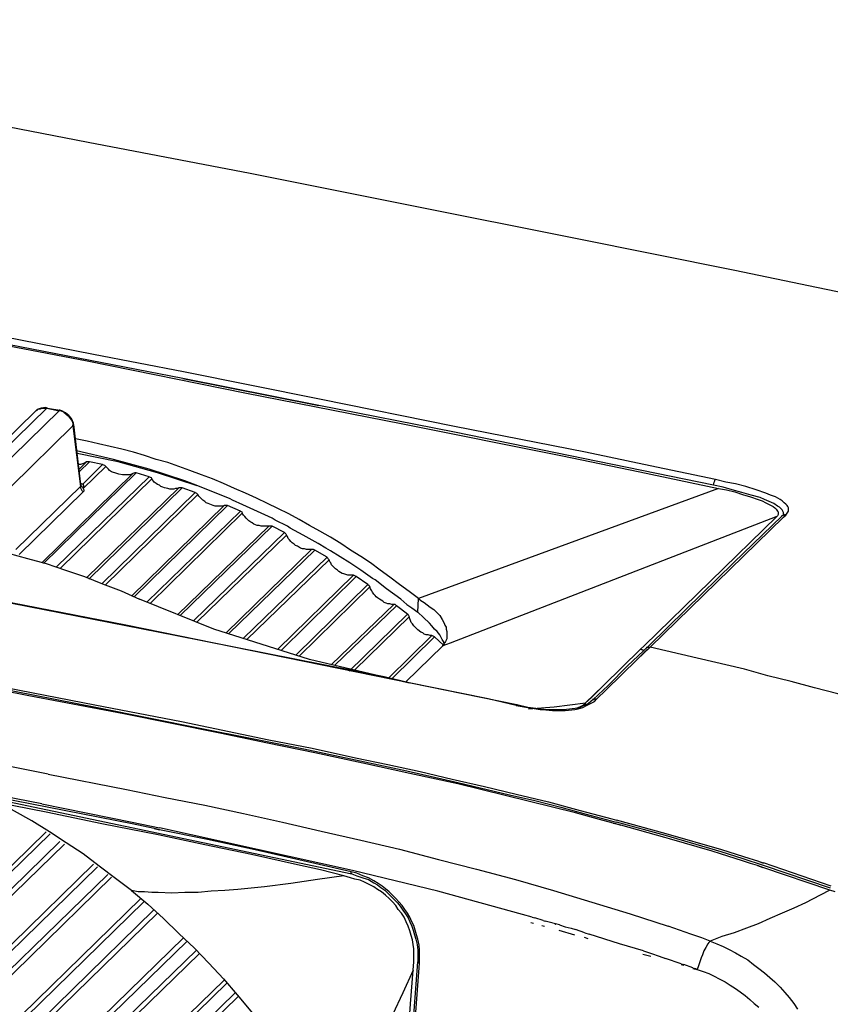
# Model space of a CAD drawing. Units: inches. Extents: x -2049 to 3731, y -2296 to 3484.
# Drawn here: x 1405 to 1458, y 964 to 1028 of the extents above; entities that cross this region are included whole.
import ezdxf

# ---------------------------------------------------------------- set-up
doc = ezdxf.new("R2010")
doc.units = ezdxf.units.IN
doc.header["$MEASUREMENT"] = 0
doc.layers.add('Layer 1', color=7, linetype='Continuous')

msp = doc.modelspace()

# ---------------------------------------------------------------- linework, layer by layer
at = {"layer": 'Layer 1', "color": 7, "lineweight": 25, "true_color": 0xffffff}
for points in [[(1366.93, 1027.925), (1377.514, 1025.936), (1388.139, 1023.946), (1398.723, 1021.956), (1409.306, 1019.924), (1419.89, 1017.892), (1430.473, 1015.775), (1441.056, 1013.659), (1451.597, 1011.542), (1456.931, 1010.441), (1462.223, 1009.341)], [(1415.529, 1004.896), (1409.645, 1006.039), (1403.761, 1007.182), (1391.991, 1009.468), (1380.223, 1011.711), (1368.412, 1013.913), (1367.565, 1014.082), (1366.719, 1014.209), (1365.829, 1014.294), (1364.983, 1014.378), (1364.517, 1014.421), (1363.247, 1014.421), (1362.782, 1014.378), (1362.57, 1014.336), (1362.359, 1014.294), (1362.147, 1014.209), (1361.935, 1014.124), (1361.766, 1014.039), (1361.681, 1013.955), (1361.596, 1013.913), (1352.791, 1005.319)], [(1367.777, 1013.49), (1378.149, 1011.542), (1388.52, 1009.595), (1398.85, 1007.605), (1409.222, 1005.615), (1419.551, 1003.541), (1429.88, 1001.509), (1440.209, 999.435), (1445.374, 998.376), (1450.538, 997.276)], [(1415.487, 1004.472), (1391.907, 1009.044), (1368.285, 1013.532)], [(1424.419, 1003.118), (1415.529, 1004.896)], [(1454.941, 995.54), (1455.026, 995.667), (1455.11, 995.794), (1455.11, 996.006), (1455.068, 996.09), (1455.026, 996.175), (1454.941, 996.26), (1454.815, 996.345), (1454.687, 996.471), (1454.561, 996.556), (1454.264, 996.726), (1453.926, 996.852), (1453.629, 996.98), (1452.994, 997.191), (1452.317, 997.403), (1451.639, 997.572), (1451.005, 997.699), (1450.327, 997.868), (1446.051, 998.758), (1441.818, 999.647), (1433.266, 1001.34), (1424.419, 1003.118)], [(1401.729, 998.334), (1405.792, 1002.271)], [(1402.533, 998.588), (1406.597, 1002.525)], [(1403.337, 998.419), (1407.401, 1002.356)], [(1406.512, 1002.567), (1406.216, 1002.525), (1405.962, 1002.44), (1405.792, 1002.271)], [(1405.792, 1002.271), (1405.877, 1002.356), (1405.962, 1002.398), (1406.047, 1002.483), (1406.173, 1002.483), (1406.258, 1002.525), (1406.639, 1002.525)], [(1406.639, 1002.525), (1406.512, 1002.567)], [(1406.597, 1002.525), (1406.597, 1002.567)], [(1406.597, 1002.525), (1407.401, 1002.356)], [(1406.639, 1002.525), (1407.443, 1002.398)], [(1407.443, 1002.398), (1407.401, 1002.398), (1407.401, 1002.356)], [(1407.697, 1002.271), (1407.486, 1002.356), (1407.401, 1002.356)], [(1407.57, 1002.356), (1407.443, 1002.398)], [(1408.332, 1001.551), (1408.205, 1001.848), (1408.036, 1002.059), (1407.824, 1002.229), (1407.57, 1002.356)], [(1407.697, 1002.271), (1407.867, 1002.144), (1407.994, 1002.017), (1408.121, 1001.848), (1408.247, 1001.678), (1408.29, 1001.551), (1408.29, 1001.424)], [(1433.266, 1000.959), (1424.377, 1002.694)], [(1404.268, 997.403), (1408.29, 1001.382)], [(1408.332, 1001.467), (1408.332, 1001.424), (1408.29, 1001.382)], [(1408.29, 1001.382), (1408.29, 1001.424)], [(1408.29, 1001.382), (1408.798, 997.403)], [(1408.332, 1001.467), (1408.332, 1001.551)], [(1408.332, 1001.467), (1408.798, 997.529)], [(1450.2, 997.487), (1433.266, 1000.959)], [(1430.896, 990.079), (1430.304, 990.545), (1429.668, 991.011), (1429.033, 991.476), (1428.399, 991.941), (1427.763, 992.408), (1427.128, 992.831), (1426.451, 993.254), (1425.816, 993.677), (1425.139, 994.101), (1424.461, 994.482), (1423.784, 994.863), (1423.106, 995.244), (1422.43, 995.625), (1421.71, 995.963), (1421.032, 996.302), (1420.313, 996.641), (1419.593, 996.98), (1418.873, 997.276), (1418.153, 997.615), (1417.434, 997.911), (1416.714, 998.165), (1415.952, 998.461), (1415.233, 998.715), (1414.513, 998.969), (1413.751, 999.181), (1412.989, 999.435), (1412.269, 999.647), (1411.507, 999.858), (1410.745, 1000.027), (1409.984, 1000.197), (1409.222, 1000.366), (1408.46, 1000.535)], [(1415.614, 997.783), (1413.285, 998.546), (1410.957, 999.181), (1408.544, 999.731)], [(1416.418, 997.445), (1413.835, 998.292), (1411.254, 999.012), (1408.586, 999.562)], [(1409.179, 999.012), (1408.671, 998.504)], [(1409.179, 999.012), (1409.052, 998.927), (1408.925, 998.884), (1408.798, 998.842), (1408.671, 998.842)], [(1409.391, 999.012), (1408.714, 998.376)], [(1409.391, 999.012), (1409.179, 999.012)], [(1410.237, 998.842), (1409.391, 999.012)], [(1408.967, 997.572), (1410.237, 998.842)], [(1408.967, 997.276), (1410.449, 998.715)], [(1410.237, 998.842), (1410.364, 998.8), (1410.449, 998.715)], [(1411.296, 998.207), (1411.169, 998.249), (1411.042, 998.292), (1410.957, 998.334), (1410.83, 998.376), (1410.703, 998.461), (1410.618, 998.546), (1410.449, 998.715)], [(1412.227, 998.249), (1406.258, 992.408)], [(1412.439, 998.292), (1406.385, 992.365)], [(1407.232, 992.154), (1413.285, 998.038)], [(1407.486, 992.069), (1413.455, 997.911)], [(1412.227, 998.249), (1412.142, 998.207), (1412.015, 998.165), (1411.55, 998.165), (1411.296, 998.207)], [(1412.439, 998.292), (1412.354, 998.292), (1412.227, 998.249)], [(1413.285, 998.038), (1412.439, 998.292)], [(1413.285, 998.038), (1413.412, 997.996), (1413.455, 997.911)], [(1414.301, 997.318), (1414.174, 997.36), (1414.048, 997.403), (1413.963, 997.487), (1413.835, 997.529), (1413.751, 997.615), (1413.624, 997.699), (1413.455, 997.911)], [(1416.461, 997.445), (1415.614, 997.783)], [(1450.2, 997.487), (1450.242, 997.699), (1450.285, 997.783), (1450.285, 997.826), (1450.327, 997.868)], [(1335.477, 997.191), (1349.023, 994.651), (1362.528, 992.111), (1376.074, 989.529), (1389.621, 986.904), (1403.125, 984.279), (1409.899, 982.967), (1416.63, 981.612), (1420.016, 980.935), (1423.403, 980.258), (1426.79, 979.538), (1430.134, 978.819), (1433.478, 978.057), (1436.865, 977.252), (1438.516, 976.871), (1440.209, 976.448), (1441.861, 975.982), (1443.511, 975.559)], [(1335.52, 997.318), (1346.95, 995.159), (1358.337, 993.042), (1369.767, 990.883), (1381.197, 988.682), (1392.584, 986.481), (1404.014, 984.237), (1409.73, 983.136), (1415.402, 982.036), (1421.117, 980.85), (1423.953, 980.3), (1426.79, 979.665), (1428.906, 979.242), (1431.023, 978.776), (1433.098, 978.268), (1435.214, 977.803), (1437.288, 977.294), (1439.405, 976.786), (1441.479, 976.236), (1443.554, 975.685)], [(1414.979, 987.666), (1390.383, 992.492), (1365.788, 997.191)], [(1408.798, 997.403), (1404.565, 993.296)], [(1408.967, 997.064), (1404.776, 992.958)], [(1408.84, 997.615), (1408.798, 997.657)], [(1408.798, 997.572), (1408.967, 997.572)], [(1408.798, 997.529), (1408.84, 997.445), (1408.883, 997.403), (1408.925, 997.36), (1408.967, 997.276)], [(1408.798, 997.529), (1408.798, 997.403)], [(1408.798, 997.403), (1408.798, 997.318), (1408.84, 997.234), (1408.883, 997.149), (1408.967, 997.064)], [(1408.84, 997.615), (1408.967, 997.572)], [(1408.967, 997.572), (1408.967, 997.487), (1409.009, 997.445), (1408.967, 997.36), (1408.967, 997.276)], [(1408.967, 997.276), (1409.009, 997.191), (1409.009, 997.106), (1408.967, 997.064)], [(1415.233, 997.318), (1409.179, 991.434)], [(1415.444, 997.318), (1409.348, 991.349)], [(1415.233, 997.318), (1415.148, 997.276), (1415.021, 997.276), (1414.894, 997.234), (1414.64, 997.234), (1414.513, 997.276), (1414.301, 997.318)], [(1415.444, 997.318), (1415.233, 997.318)], [(1416.291, 997.022), (1415.444, 997.318)], [(1418.577, 996.599), (1416.461, 997.445)], [(1450.538, 997.276), (1430.896, 990.079)], [(1454.772, 995.625), (1454.772, 995.709), (1454.73, 995.794), (1454.687, 995.879), (1454.645, 995.921), (1454.518, 996.048), (1454.391, 996.133), (1454.137, 996.302), (1453.841, 996.429), (1453.544, 996.556), (1453.248, 996.683), (1452.655, 996.852), (1452.063, 997.022), (1451.428, 997.191), (1450.835, 997.36), (1450.2, 997.487)], [(1450.538, 997.276), (1451.047, 997.191), (1451.597, 997.064), (1452.105, 996.895), (1452.613, 996.726), (1453.121, 996.556), (1453.375, 996.471), (1453.629, 996.345), (1453.883, 996.217), (1454.094, 996.09), (1454.222, 996.006), (1454.306, 995.921), (1454.391, 995.794), (1454.433, 995.752), (1454.433, 995.583), (1454.391, 995.498), (1454.349, 995.455)], [(1410.195, 991.053), (1416.291, 997.022)], [(1410.407, 990.968), (1416.461, 996.895)], [(1416.291, 997.022), (1416.376, 996.98), (1416.461, 996.895)], [(1417.265, 996.26), (1417.138, 996.302), (1417.01, 996.345), (1416.926, 996.429), (1416.799, 996.513), (1416.714, 996.599), (1416.63, 996.683), (1416.545, 996.768), (1416.461, 996.895)], [(1421.328, 995.328), (1419.423, 996.217), (1418.746, 996.513), (1418.577, 996.599)], [(1418.196, 996.175), (1412.142, 990.249)], [(1418.408, 996.175), (1412.312, 990.206)], [(1413.158, 989.867), (1419.255, 995.794)], [(1418.196, 996.175), (1418.111, 996.133), (1417.603, 996.133), (1417.477, 996.175), (1417.265, 996.26)], [(1418.408, 996.175), (1418.196, 996.175)], [(1419.255, 995.794), (1418.408, 996.175)], [(1419.255, 995.794), (1419.339, 995.752), (1419.381, 995.667)], [(1413.37, 989.782), (1419.381, 995.667)], [(1420.143, 994.947), (1420.016, 995.032), (1419.932, 995.075), (1419.805, 995.159), (1419.72, 995.244), (1419.635, 995.328), (1419.551, 995.455), (1419.466, 995.54), (1419.381, 995.667)], [(1421.54, 995.201), (1421.328, 995.328)], [(1422.514, 994.693), (1422.344, 994.821), (1421.54, 995.201)], [(1454.349, 995.455), (1432.971, 987.158)], [(1454.349, 995.455), (1445.671, 986.989)], [(1454.687, 995.498), (1451.512, 992.408), (1448.38, 989.359), (1445.967, 986.989)], [(1446.051, 986.904), (1454.772, 995.413)], [(1454.772, 995.583), (1454.687, 995.498)], [(1454.687, 995.498), (1454.73, 995.54), (1454.772, 995.54), (1454.857, 995.583), (1454.941, 995.54)], [(1454.687, 995.498), (1454.687, 995.54)], [(1454.772, 995.625), (1454.772, 995.667)], [(1454.772, 995.625), (1454.772, 995.583)], [(1454.941, 995.54), (1454.857, 995.498), (1454.772, 995.413), (1454.941, 995.54)], [(1392.458, 994.482), (1393.77, 994.482), (1395.082, 994.44), (1396.352, 994.354), (1397.664, 994.228), (1398.934, 994.059), (1400.247, 993.847), (1401.516, 993.635), (1402.787, 993.339), (1404.057, 993.042), (1405.327, 992.704), (1406.555, 992.365), (1407.824, 991.941), (1409.052, 991.518), (1410.237, 991.053), (1411.465, 990.588), (1412.651, 990.036)], [(1421.117, 994.821), (1415.148, 989.021)], [(1421.328, 994.821), (1415.317, 988.979)], [(1421.117, 994.821), (1420.609, 994.821), (1420.482, 994.863), (1420.355, 994.863), (1420.143, 994.947)], [(1421.328, 994.821), (1421.117, 994.821)], [(1422.133, 994.397), (1421.328, 994.821)], [(1429.753, 990.036), (1428.822, 990.714), (1428.06, 991.307), (1427.891, 991.391), (1427.128, 991.941), (1426.409, 992.408), (1425.139, 993.212), (1424.842, 993.381), (1424.335, 993.677), (1423.36, 994.228), (1422.514, 994.693)], [(1438.05, 982.967), (1437.331, 983.136), (1411.761, 988.343), (1382.848, 993.974)], [(1416.207, 988.64), (1422.133, 994.397)], [(1416.418, 988.555), (1422.26, 994.228)], [(1422.133, 994.397), (1422.218, 994.313), (1422.26, 994.228)], [(1422.98, 993.508), (1422.853, 993.55), (1422.768, 993.635), (1422.641, 993.72), (1422.557, 993.804), (1422.472, 993.931), (1422.387, 994.016), (1422.344, 994.143), (1422.26, 994.228)], [(1423.911, 993.296), (1418.323, 987.836)], [(1424.123, 993.254), (1418.492, 987.793)], [(1423.911, 993.296), (1423.573, 993.296), (1423.445, 993.339), (1423.318, 993.339), (1423.191, 993.381), (1422.98, 993.508)], [(1424.123, 993.254), (1424.038, 993.296), (1423.911, 993.296)], [(1424.927, 992.788), (1424.123, 993.254)], [(1419.466, 987.497), (1424.927, 992.788)], [(1419.678, 987.412), (1425.054, 992.619)], [(1424.927, 992.788), (1424.969, 992.704), (1425.054, 992.619)], [(1425.689, 991.857), (1425.605, 991.941), (1425.478, 992.027), (1425.393, 992.111), (1425.308, 992.195), (1425.224, 992.28), (1425.181, 992.408), (1425.096, 992.492), (1425.054, 992.619)], [(1426.663, 991.603), (1421.71, 986.777)], [(1426.832, 991.518), (1421.921, 986.693)], [(1426.663, 991.603), (1426.282, 991.603), (1426.155, 991.646), (1426.028, 991.688), (1425.901, 991.73), (1425.689, 991.857)], [(1426.832, 991.518), (1426.748, 991.561), (1426.663, 991.603)], [(1427.594, 991.011), (1426.832, 991.518)], [(1422.895, 986.396), (1427.594, 991.011)], [(1423.106, 986.311), (1427.721, 990.841)], [(1427.594, 991.011), (1427.678, 990.926), (1427.721, 990.841)], [(1428.356, 990.036), (1428.229, 990.121), (1428.145, 990.206), (1428.06, 990.291), (1427.975, 990.375), (1427.891, 990.502), (1427.848, 990.588), (1427.763, 990.714), (1427.721, 990.841)], [(1430.049, 984.618), (1423.784, 986.1), (1417.519, 988.09), (1412.651, 990.036)], [(1429.287, 989.698), (1429.161, 989.698), (1429.033, 989.741), (1428.906, 989.741), (1428.779, 989.782), (1428.653, 989.825), (1428.568, 989.91), (1428.356, 990.036)], [(1429.753, 990.036), (1430.134, 989.698), (1430.473, 989.487), (1430.853, 989.19)], [(1430.853, 989.19), (1430.896, 990.079)], [(1430.896, 990.079), (1431.066, 989.952), (1431.277, 989.825), (1431.658, 989.529), (1431.912, 989.359), (1432.081, 989.19), (1432.293, 988.979), (1432.462, 988.724), (1432.589, 988.47), (1432.632, 988.343), (1432.717, 988.216), (1432.717, 988.09), (1432.759, 987.92), (1432.759, 987.666)], [(1429.287, 989.698), (1425.224, 985.761)], [(1429.457, 989.613), (1425.435, 985.719)], [(1429.457, 989.613), (1429.372, 989.698), (1429.287, 989.698)], [(1430.176, 989.063), (1429.457, 989.613)], [(1426.366, 985.338), (1430.176, 989.063)], [(1426.748, 985.423), (1430.304, 988.894)], [(1430.176, 989.063), (1430.261, 988.979), (1430.304, 988.894)], [(1430.853, 988.047), (1430.684, 988.216), (1430.6, 988.301), (1430.515, 988.429), (1430.43, 988.513), (1430.388, 988.64), (1430.346, 988.766), (1430.304, 988.894)], [(1432.589, 987.116), (1432.547, 987.285), (1432.462, 987.412), (1432.293, 987.708), (1432.124, 987.92), (1431.954, 988.09), (1431.785, 988.301), (1431.616, 988.47), (1431.235, 988.852), (1430.853, 989.19)], [(1431.785, 987.666), (1431.658, 987.666), (1431.531, 987.708), (1431.404, 987.708), (1431.277, 987.751), (1431.192, 987.836), (1431.066, 987.878), (1430.853, 988.047)], [(1428.653, 984.957), (1414.979, 987.666)], [(1431.785, 987.666), (1428.949, 984.872)], [(1431.954, 987.582), (1429.161, 984.83)], [(1431.954, 987.582), (1431.87, 987.623), (1431.785, 987.666)], [(1432.547, 987.031), (1431.954, 987.582)], [(1432.759, 987.666), (1432.759, 987.454), (1432.674, 987.285), (1432.632, 987.2), (1432.589, 987.116), (1432.504, 986.989)], [(1430.049, 984.618), (1432.504, 986.989)], [(1432.971, 987.158), (1432.504, 986.989)], [(1432.504, 986.989), (1432.504, 987.031)], [(1445.417, 986.777), (1443.004, 984.407)], [(1445.967, 986.989), (1444.57, 985.677)], [(1446.051, 986.904), (1445.204, 986.1), (1445.882, 986.777)], [(1445.671, 986.989), (1445.417, 986.777)], [(1445.671, 986.989), (1445.417, 986.777)], [(1445.797, 986.862), (1445.84, 986.904), (1446.051, 986.904)], [(1470.436, 980.046), (1468.912, 980.596), (1467.43, 981.104), (1465.906, 981.57), (1464.424, 982.036), (1462.9, 982.502), (1461.376, 982.967), (1459.852, 983.39), (1458.328, 983.856), (1456.804, 984.237), (1455.28, 984.661), (1453.756, 985.041), (1452.232, 985.465), (1449.142, 986.184), (1446.051, 986.904)], [(1442.749, 975.644), (1441.183, 976.067), (1439.659, 976.448), (1436.569, 977.21), (1433.478, 977.972), (1430.346, 978.649), (1427.255, 979.327), (1424.123, 980.004), (1421.032, 980.639), (1417.9, 981.274), (1411.635, 982.544), (1405.411, 983.729), (1392.923, 986.184)], [(1443.172, 984.11), (1445.204, 986.1)], [(1444.57, 985.677), (1443.3, 984.407)], [(1435.468, 983.518), (1430.304, 984.576)], [(1443.004, 984.407), (1441.818, 983.264), (1442.199, 983.602)], [(1443.004, 984.407), (1442.199, 983.602)], [(1443.3, 984.407), (1442.326, 983.475)], [(1442.58, 983.518), (1443.172, 984.11)], [(1437.288, 983.094), (1435.468, 983.518)], [(1437.331, 983.136), (1437.288, 983.094)], [(1437.288, 983.094), (1438.05, 982.967), (1438.854, 982.84)], [(1437.331, 983.136), (1437.331, 983.179)], [(1439.278, 982.798), (1438.05, 982.967)], [(1438.093, 982.882), (1439.786, 983.009)], [(1438.854, 982.84), (1439.236, 982.798), (1439.659, 982.755), (1440.506, 982.755), (1440.929, 982.798), (1441.141, 982.84), (1441.352, 982.882), (1441.649, 982.967), (1441.903, 983.094), (1442.157, 983.221), (1442.411, 983.348)], [(1439.786, 983.009), (1441.818, 983.264)], [(1441.352, 982.925), (1440.379, 982.798)], [(1441.818, 983.221), (1441.734, 983.179), (1441.649, 983.094), (1441.479, 983.009), (1441.267, 982.925), (1441.056, 982.882)], [(1442.03, 983.221), (1441.352, 982.925)], [(1442.326, 983.475), (1442.03, 983.221)], [(1442.326, 983.475), (1442.326, 983.518)], [(1442.326, 983.475), (1442.368, 983.475), (1442.453, 983.518), (1442.58, 983.518)], [(1442.411, 983.348), (1442.58, 983.518)], [(1440.379, 982.798), (1439.278, 982.798)], [(1406.681, 978.607), (1398.808, 980.173)], [(1406.681, 978.607), (1411.804, 977.591), (1414.344, 977.083), (1416.926, 976.575), (1419.466, 976.024), (1422.006, 975.474), (1424.546, 974.882), (1427.128, 974.289), (1429.668, 973.696), (1432.208, 973.019), (1434.706, 972.384), (1437.246, 971.706), (1439.744, 970.987), (1442.242, 970.225), (1444.739, 969.463), (1447.237, 968.658)], [(1412.185, 975.347), (1397.918, 978.141)], [(1406.258, 976.66), (1397.961, 978.268)], [(1413.878, 974.627), (1410.195, 975.347), (1406.555, 976.109), (1399.188, 977.549)], [(1401.94, 977.252), (1426.536, 972.087)], [(1412.142, 970.987), (1411.084, 971.791), (1410.026, 972.596), (1408.967, 973.4), (1407.867, 974.119), (1406.766, 974.839), (1405.623, 975.559), (1404.48, 976.194), (1403.295, 976.829)], [(1406.258, 976.66), (1412.185, 975.474), (1413.963, 975.093)], [(1413.624, 975.051), (1412.185, 975.347)], [(1413.624, 975.051), (1412.185, 975.347)], [(1443.638, 975.39), (1442.749, 975.644)], [(1443.511, 975.559), (1443.85, 975.474)], [(1443.511, 975.559), (1443.85, 975.474)], [(1443.554, 975.685), (1443.85, 975.601)], [(1443.554, 975.685), (1443.85, 975.601)], [(1444.146, 975.262), (1443.638, 975.39)], [(1443.638, 975.39), (1443.85, 975.347), (1444.146, 975.262)], [(1447.11, 974.712), (1443.85, 975.601)], [(1447.067, 974.585), (1443.85, 975.474)], [(1447.025, 974.458), (1444.146, 975.262)], [(1395.844, 964.383), (1406.555, 974.839)], [(1396.141, 964.34), (1406.809, 974.712)], [(1426.028, 971.96), (1424.503, 972.341), (1422.98, 972.68), (1419.974, 973.357), (1416.926, 973.993), (1413.878, 974.627)], [(1426.578, 972.299), (1413.963, 975.093)], [(1426.493, 972.214), (1423.36, 972.934), (1420.228, 973.654), (1417.095, 974.331), (1413.963, 974.966)], [(1450.708, 973.526), (1447.067, 974.585)], [(1450.75, 973.654), (1447.11, 974.712)], [(1407.443, 974.204), (1396.86, 963.875)], [(1407.74, 974.035), (1397.072, 963.663)], [(1447.322, 974.373), (1447.025, 974.458)], [(1447.322, 974.373), (1447.025, 974.458)], [(1450.115, 973.569), (1447.322, 974.373)], [(1450.666, 973.4), (1450.115, 973.569)], [(1452.105, 972.934), (1450.666, 973.4)], [(1452.148, 973.061), (1450.708, 973.526)], [(1452.19, 973.188), (1450.75, 973.654)], [(1399.019, 962.351), (1409.645, 972.723)], [(1452.613, 972.765), (1452.105, 972.934)], [(1452.613, 972.765), (1452.105, 972.934)], [(1453.46, 972.638), (1452.148, 973.061)], [(1453.164, 972.892), (1452.19, 973.188)], [(1453.079, 972.638), (1452.613, 972.765)], [(1453.46, 972.765), (1453.164, 972.892), (1453.46, 972.807)], [(1457.905, 971.283), (1453.46, 972.807)], [(1457.862, 971.157), (1453.46, 972.638)], [(1399.316, 962.224), (1409.899, 972.553)], [(1410.576, 972.045), (1399.993, 961.758)], [(1426.028, 971.96), (1424.292, 971.706), (1422.557, 971.452), (1420.821, 971.241), (1419.085, 971.071), (1418.239, 970.987), (1417.349, 970.944), (1416.503, 970.86), (1415.614, 970.86), (1414.767, 970.818), (1413.878, 970.86), (1413.455, 970.86), (1412.989, 970.902), (1412.566, 970.902), (1412.142, 970.987)], [(1426.451, 971.833), (1426.028, 971.96)], [(1426.536, 972.087), (1426.493, 972.087), (1426.493, 972.214)], [(1430.981, 966.372), (1430.981, 967.092), (1430.938, 967.431), (1430.853, 967.812), (1430.769, 968.108), (1430.684, 968.405), (1430.6, 968.701), (1430.473, 968.955), (1430.346, 969.251), (1430.176, 969.505), (1430.007, 969.759), (1429.838, 970.013), (1429.626, 970.267), (1429.414, 970.479), (1429.203, 970.69), (1428.991, 970.902), (1428.737, 971.114), (1428.525, 971.283), (1428.271, 971.452), (1427.975, 971.622), (1427.636, 971.833), (1427.255, 971.96), (1426.874, 972.13), (1426.493, 972.214)], [(1426.536, 972.087), (1426.874, 971.96), (1427.255, 971.833), (1427.636, 971.706), (1427.975, 971.495), (1428.229, 971.368), (1428.441, 971.198), (1428.694, 971.029), (1428.906, 970.818), (1429.118, 970.606), (1429.33, 970.394), (1429.541, 970.182), (1429.711, 969.971), (1429.88, 969.717), (1430.049, 969.463), (1430.219, 969.209), (1430.346, 968.955), (1430.473, 968.658), (1430.558, 968.405), (1430.642, 968.108), (1430.727, 967.812), (1430.811, 967.473), (1430.853, 967.092), (1430.853, 966.33)], [(1437.711, 969.421), (1432.166, 970.944), (1426.578, 972.299)], [(1457.82, 971.029), (1453.417, 972.51)], [(1410.83, 971.876), (1400.204, 961.504)], [(1430.558, 965.779), (1430.6, 966.33), (1430.6, 967.177), (1430.558, 967.473), (1430.515, 967.769), (1430.43, 968.066), (1430.346, 968.362), (1430.219, 968.658), (1430.091, 968.955), (1429.965, 969.251), (1429.795, 969.505), (1429.584, 969.759), (1429.414, 970.013), (1429.203, 970.267), (1428.991, 970.479), (1428.737, 970.69), (1428.483, 970.902), (1428.229, 971.071), (1427.975, 971.241), (1427.721, 971.368), (1427.382, 971.537), (1427.086, 971.664), (1426.748, 971.749), (1426.451, 971.833)], [(1412.142, 970.987), (1413.201, 970.097), (1414.217, 969.167), (1415.233, 968.192), (1416.249, 967.219), (1417.18, 966.246), (1418.153, 965.23), (1419.043, 964.171), (1419.932, 963.113), (1420.778, 962.012), (1421.625, 960.869), (1422.387, 959.726), (1423.149, 958.583), (1423.911, 957.398), (1424.588, 956.213), (1425.266, 954.985), (1425.901, 953.757)], [(1457.82, 971.029), (1457.185, 970.69), (1456.211, 970.182)], [(1458.159, 970.902), (1457.82, 971.029)], [(1402.025, 960.022), (1412.735, 970.479)], [(1402.321, 959.896), (1412.947, 970.267)], [(1456.211, 970.182), (1455.449, 969.844), (1454.687, 969.505), (1453.883, 969.167), (1453.121, 968.828), (1452.359, 968.531), (1451.555, 968.235), (1450.75, 967.981), (1449.989, 967.685)], [(1413.581, 969.717), (1402.956, 959.345)], [(1413.835, 969.505), (1403.125, 959.091)], [(1438.347, 969.251), (1437.711, 969.421)], [(1438.262, 968.912), (1438.431, 968.87)], [(1438.347, 969.251), (1438.516, 969.209)], [(1439.066, 969.039), (1438.516, 969.209)], [(1439.066, 969.039), (1439.193, 968.997)], [(1440.124, 968.743), (1439.193, 968.997)], [(1439.87, 968.743), (1439.87, 968.785)], [(1440.124, 968.743), (1440.506, 968.616), (1440.887, 968.531), (1441.183, 968.447)], [(1438.982, 968.701), (1439.151, 968.658)], [(1440.083, 968.405), (1441.099, 968.108)], [(1441.776, 968.235), (1441.183, 968.447)], [(1441.776, 968.235), (1442.072, 968.151)], [(1444.062, 967.515), (1442.072, 968.151)], [(1448.718, 968.151), (1447.237, 968.658)], [(1449.438, 967.897), (1448.718, 968.151)], [(1404.861, 957.483), (1415.529, 967.897)], [(1405.158, 957.355), (1415.783, 967.685)], [(1441.734, 967.938), (1441.988, 967.854)], [(1445.628, 967.05), (1444.062, 967.515)], [(1449.989, 967.685), (1449.904, 967.6), (1449.819, 967.515), (1449.692, 967.261), (1449.565, 967.05), (1449.481, 966.796), (1449.396, 966.585), (1449.311, 966.33), (1449.226, 966.076), (1449.142, 965.822)], [(1449.989, 967.685), (1449.438, 967.897)], [(1449.989, 967.685), (1450.412, 967.515), (1450.835, 967.346), (1451.216, 967.134), (1451.639, 966.922), (1452.02, 966.711), (1452.444, 966.457), (1452.825, 966.161), (1453.164, 965.907), (1453.544, 965.61), (1453.883, 965.314), (1454.222, 965.018), (1454.561, 964.679), (1454.857, 964.34), (1455.153, 964.002), (1455.449, 963.621), (1455.703, 963.24)], [(1416.376, 967.092), (1405.75, 956.763)], [(1416.587, 966.88), (1405.877, 956.467)], [(1445.586, 966.838), (1446.094, 966.711)], [(1445.628, 967.05), (1445.882, 966.965), (1446.136, 966.88)], [(1446.136, 966.88), (1446.644, 966.711), (1447.067, 966.542)], [(1424.631, 883.06), (1430.853, 966.33)], [(1424.758, 882.976), (1430.981, 966.246)], [(1430.853, 966.33), (1430.853, 966.288), (1430.896, 966.288), (1430.981, 966.246)], [(1430.981, 966.246), (1430.981, 966.372)], [(1448.083, 966.203), (1447.067, 966.542)], [(1448.083, 966.203), (1448.253, 966.161)], [(1448.083, 966.161), (1448.253, 966.118)], [(1448.846, 965.949), (1448.253, 966.161)], [(1430.558, 965.779), (1429.88, 964.298), (1429.203, 962.859), (1428.568, 961.377), (1427.933, 959.896), (1427.339, 958.414), (1427.044, 957.652), (1426.748, 956.89), (1426.493, 956.128), (1426.282, 955.366), (1426.155, 954.942), (1426.07, 954.561), (1425.986, 954.18), (1425.901, 953.757)], [(1429.245, 948.338), (1429.88, 957.06), (1430.219, 961.42), (1430.388, 963.579), (1430.558, 965.779)], [(1448.846, 965.949), (1449.015, 965.907), (1449.142, 965.822)], [(1448.846, 965.907), (1449.142, 965.822)], [(1449.142, 965.822), (1449.522, 965.695), (1449.904, 965.568), (1450.242, 965.399), (1450.581, 965.23), (1450.962, 965.018), (1451.301, 964.806), (1451.639, 964.594), (1451.935, 964.383), (1452.274, 964.129), (1452.571, 963.875), (1452.867, 963.621), (1453.164, 963.367)], [(1407.486, 954.731), (1418.196, 965.145)], [(1407.74, 954.561), (1418.365, 964.933)], [(1418.916, 964.298), (1408.29, 953.927)], [(1419.127, 964.086), (1408.417, 953.63)]]:
    msp.add_lwpolyline(points, dxfattribs=at)
for points in [[(1424.377, 1002.694), (1424.377, 1002.694), (1415.487, 1004.472), (1415.487, 1004.472), (1415.487, 1004.472), (1424.377, 1002.694), (1424.377, 1002.694)], [(1445.417, 986.777), (1445.417, 986.777), (1445.671, 986.693), (1445.671, 986.693), (1445.671, 986.693), (1445.417, 986.777), (1445.417, 986.777)], [(1428.653, 984.957), (1428.653, 984.957), (1430.304, 984.576), (1430.304, 984.576), (1430.304, 984.576), (1428.653, 984.957), (1428.653, 984.957)], [(1413.963, 974.966), (1413.963, 974.966), (1413.624, 975.051), (1413.624, 975.051), (1413.624, 975.051), (1413.963, 974.966), (1413.963, 974.966)], [(1453.417, 972.51), (1453.417, 972.51), (1453.079, 972.638), (1453.079, 972.638), (1453.079, 972.638), (1453.417, 972.51), (1453.417, 972.51)]]:
    msp.add_open_spline(points, degree=3, knots=[0, 0, 0, 0, 1, 1, 1, 2, 2, 2, 2], dxfattribs=at)

doc.saveas('drawing.dxf')
